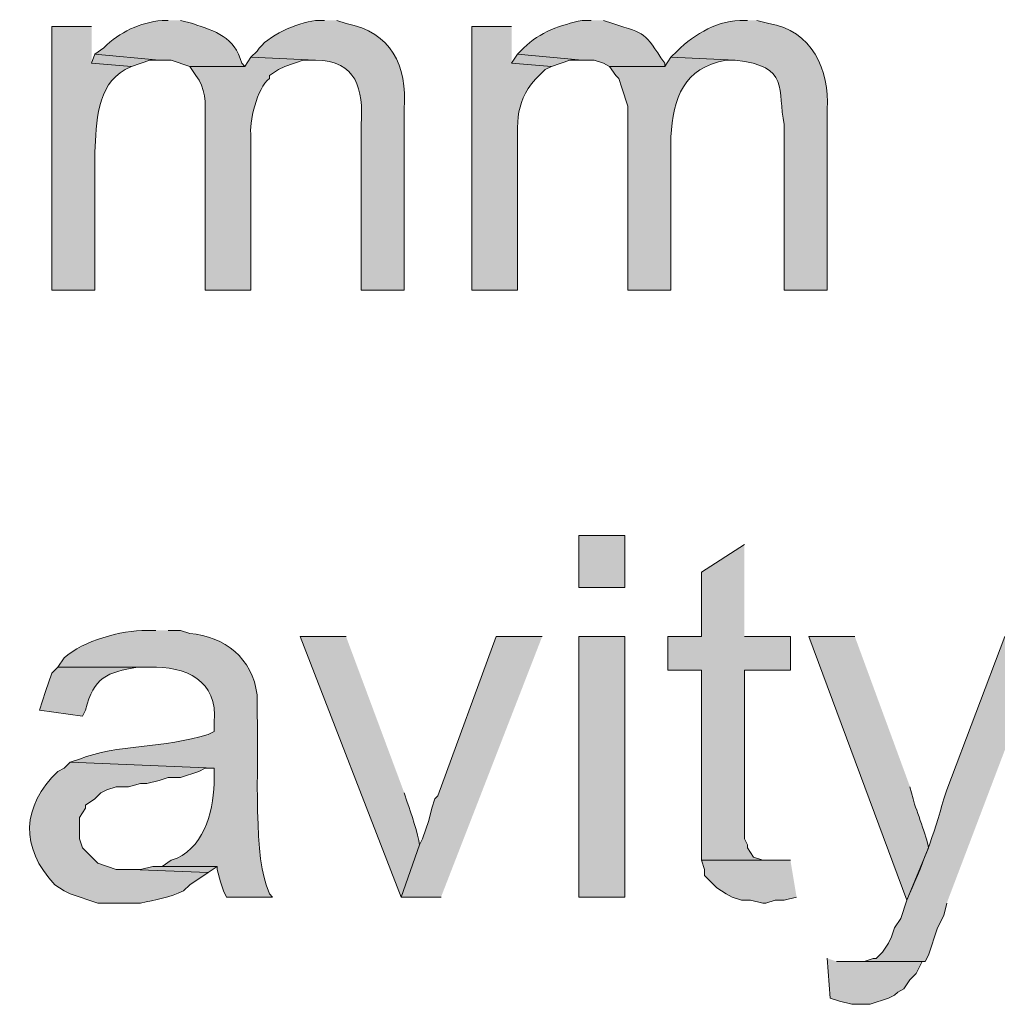
# Model space of a CAD drawing. Units: inches. Extents: x 17 to 195, y 79 to 229.
# Drawn here: x 141 to 147, y 146 to 153 of the extents above; entities that cross this region are included whole.
import ezdxf

# ---------------------------------------------------------------- set-up
doc = ezdxf.new("R2010")
doc.units = ezdxf.units.IN
doc.header["$MEASUREMENT"] = 0
doc.layers.add('Layer 1', color=7, linetype='Continuous')

msp = doc.modelspace()

# ---------------------------------------------------------------- hatches: boundary and pattern name
at = {"layer": 'Layer 1', "true_color": 0xffffff}
h = msp.add_hatch(color=7, dxfattribs=at)
edge = h.paths.add_edge_path()
edge.add_spline(control_points=[(141.7108, 153.2326), (141.7108, 153.2326), (141.6685, 153.2326), (141.6685, 153.2326), (141.5161, 153.2153), (141.3743, 153.156), (141.2663, 153.042), (141.2663, 153.042), (141.2028, 152.9997), (141.2028, 152.9997), (141.2028, 152.9997), (141.6473, 152.9574), (141.6473, 152.9574), (141.6473, 152.9574), (141.732, 152.9574), (141.732, 152.9574), (141.732, 152.9574), (141.859, 152.915), (141.859, 152.915), (141.859, 152.915), (142.24, 152.915), (142.24, 152.915), (142.24, 152.915), (142.2188, 152.9362), (142.2188, 152.9362), (142.1694, 153.1235), (142.0372, 153.1532), (141.8802, 153.2114), (141.8802, 153.2114), (141.7955, 153.2326), (141.7955, 153.2326)], knot_values=[0, 0, 0, 0, 0.352778, 0.352778, 0.352778, 0.705556, 0.705556, 0.705556, 1.058333, 1.058333, 1.058333, 1.411111, 1.411111, 1.411111, 1.763889, 1.763889, 1.763889, 2.116667, 2.116667, 2.116667, 2.469444, 2.469444, 2.469444, 2.822222, 2.822222, 2.822222, 3.175, 3.175, 3.175, 3.527778, 3.527778, 3.527778, 3.527778], degree=3, periodic=0)
edge.add_line((141.7955, 153.2326), (141.7108, 153.2326))
h = msp.add_hatch(color=7, dxfattribs=at)
edge = h.paths.add_edge_path()
edge.add_spline(control_points=[(142.7903, 153.2326), (142.7903, 153.2326), (142.7268, 153.2326), (142.7268, 153.2326), (142.6009, 153.2128), (142.3931, 153.1292), (142.3247, 153.0209), (142.3247, 153.0209), (142.2823, 152.9785), (142.2823, 152.9785), (142.2823, 152.9785), (142.7268, 152.9574), (142.7268, 152.9574), (143.0136, 152.9556), (143.0581, 152.7581), (143.0443, 152.5129), (143.0443, 152.5129), (143.0443, 151.3699), (143.0443, 151.3699), (143.0443, 151.3699), (143.3407, 151.3699), (143.3407, 151.3699), (143.3407, 151.3699), (143.3407, 152.6187), (143.3407, 152.6187), (143.3611, 152.9232), (143.2521, 153.1493), (142.9385, 153.2114), (142.9385, 153.2114), (142.875, 153.2326), (142.875, 153.2326)], knot_values=[0, 0, 0, 0, 0.352778, 0.352778, 0.352778, 0.705556, 0.705556, 0.705556, 1.058333, 1.058333, 1.058333, 1.411111, 1.411111, 1.411111, 1.763889, 1.763889, 1.763889, 2.116667, 2.116667, 2.116667, 2.469444, 2.469444, 2.469444, 2.822222, 2.822222, 2.822222, 3.175, 3.175, 3.175, 3.527778, 3.527778, 3.527778, 3.527778], degree=3, periodic=0)
edge.add_line((142.875, 153.2326), (142.7903, 153.2326))
h = msp.add_hatch(color=7, dxfattribs=at)
edge = h.paths.add_edge_path()
edge.add_spline(control_points=[(144.6318, 153.2326), (144.6318, 153.2326), (144.5683, 153.2326), (144.5683, 153.2326), (144.4255, 153.2015), (144.2734, 153.1532), (144.1662, 153.042), (144.1662, 153.042), (144.1238, 152.9997), (144.1238, 152.9997), (144.1238, 152.9997), (144.5683, 152.9574), (144.5683, 152.9574), (144.5683, 152.9574), (144.653, 152.9574), (144.653, 152.9574), (144.653, 152.9574), (144.7165, 152.9362), (144.7165, 152.9362), (144.7165, 152.9362), (144.7588, 152.915), (144.7588, 152.915), (144.7588, 152.915), (145.1398, 152.915), (145.1398, 152.915), (145.1398, 152.915), (145.1398, 152.9362), (145.1398, 152.9362), (144.9903, 153.1578), (145.0188, 153.1352), (144.78, 153.2114), (144.78, 153.2114), (144.7165, 153.2326), (144.7165, 153.2326)], knot_values=[0, 0, 0, 0, 0.352778, 0.352778, 0.352778, 0.705556, 0.705556, 0.705556, 1.058333, 1.058333, 1.058333, 1.411111, 1.411111, 1.411111, 1.763889, 1.763889, 1.763889, 2.116667, 2.116667, 2.116667, 2.469444, 2.469444, 2.469444, 2.822222, 2.822222, 2.822222, 3.175, 3.175, 3.175, 3.527778, 3.527778, 3.527778, 3.880556, 3.880556, 3.880556, 3.880556], degree=3, periodic=0)
edge.add_line((144.7165, 153.2326), (144.6318, 153.2326))
h = msp.add_hatch(color=7, dxfattribs=at)
edge = h.paths.add_edge_path()
edge.add_spline(control_points=[(145.7113, 153.2326), (145.7113, 153.2326), (145.6902, 153.2326), (145.6902, 153.2326), (145.5127, 153.2375), (145.3504, 153.1422), (145.2245, 153.0209), (145.2245, 153.0209), (145.1822, 152.9785), (145.1822, 152.9785), (145.1822, 152.9785), (145.6267, 152.9574), (145.6267, 152.9574), (146.0119, 152.9179), (145.9117, 152.7521), (145.9653, 152.5129), (145.9653, 152.5129), (145.9653, 151.3699), (145.9653, 151.3699), (145.9653, 151.3699), (146.2617, 151.3699), (146.2617, 151.3699), (146.2617, 151.3699), (146.2617, 152.6187), (146.2617, 152.6187), (146.2818, 152.8889), (146.1516, 153.1641), (145.8595, 153.2114), (145.8595, 153.2114), (145.7748, 153.2326), (145.7748, 153.2326)], knot_values=[0, 0, 0, 0, 0.352778, 0.352778, 0.352778, 0.705556, 0.705556, 0.705556, 1.058333, 1.058333, 1.058333, 1.411111, 1.411111, 1.411111, 1.763889, 1.763889, 1.763889, 2.116667, 2.116667, 2.116667, 2.469444, 2.469444, 2.469444, 2.822222, 2.822222, 2.822222, 3.175, 3.175, 3.175, 3.527778, 3.527778, 3.527778, 3.527778], degree=3, periodic=0)
edge.add_line((145.7748, 153.2326), (145.7113, 153.2326))
h = msp.add_hatch(color=7, dxfattribs=at)
edge = h.paths.add_edge_path()
edge.add_spline(control_points=[(141.1817, 153.1902), (141.1817, 153.1902), (140.9065, 153.1902), (140.9065, 153.1902), (140.9065, 153.1902), (140.9065, 151.3699), (140.9065, 151.3699), (140.9065, 151.3699), (141.2028, 151.3699), (141.2028, 151.3699), (141.2028, 151.3699), (141.2028, 152.3224), (141.2028, 152.3224), (141.2166, 152.5252), (141.2141, 152.7835), (141.4145, 152.8939), (141.4145, 152.8939), (141.4568, 152.915), (141.4568, 152.915), (141.4568, 152.915), (141.1817, 152.9362), (141.1817, 152.9362)], knot_values=[0, 0, 0, 0, 0.352778, 0.352778, 0.352778, 0.705556, 0.705556, 0.705556, 1.058333, 1.058333, 1.058333, 1.411111, 1.411111, 1.411111, 1.763889, 1.763889, 1.763889, 2.116667, 2.116667, 2.116667, 2.469444, 2.469444, 2.469444, 2.469444], degree=3, periodic=0)
edge.add_line((141.1817, 152.9362), (141.1817, 153.1902))
h = msp.add_hatch(color=7, dxfattribs=at)
edge = h.paths.add_edge_path()
edge.add_spline(control_points=[(144.0815, 153.1902), (144.0815, 153.1902), (143.8063, 153.1902), (143.8063, 153.1902), (143.8063, 153.1902), (143.8063, 151.3699), (143.8063, 151.3699), (143.8063, 151.3699), (144.1238, 151.3699), (144.1238, 151.3699), (144.1238, 151.3699), (144.1238, 152.3224), (144.1238, 152.3224), (144.1185, 152.576), (144.1094, 152.7083), (144.3143, 152.8939), (144.3143, 152.8939), (144.3567, 152.915), (144.3567, 152.915), (144.3567, 152.915), (144.0815, 152.9362), (144.0815, 152.9362)], knot_values=[0, 0, 0, 0, 0.352778, 0.352778, 0.352778, 0.705556, 0.705556, 0.705556, 1.058333, 1.058333, 1.058333, 1.411111, 1.411111, 1.411111, 1.763889, 1.763889, 1.763889, 2.116667, 2.116667, 2.116667, 2.469444, 2.469444, 2.469444, 2.469444], degree=3, periodic=0)
edge.add_line((144.0815, 152.9362), (144.0815, 153.1902))
for points in [[(141.2028, 152.9997), (141.1817, 152.9362), (141.4568, 152.9151), (141.5838, 152.9574), (141.6473, 152.9574)], [(144.1238, 152.9997), (144.0815, 152.9362), (144.3567, 152.9151), (144.4837, 152.9574), (144.5683, 152.9574)], [(145.6902, 149.6131), (145.3938, 149.4226), (145.3938, 148.9781), (145.161, 148.9781), (145.161, 148.7452), (145.3938, 148.7452), (145.3938, 147.4329), (145.8595, 147.4329), (145.8172, 147.4329), (145.7537, 147.454), (145.7113, 147.5176), (145.7113, 147.5387), (145.6902, 147.5811), (145.6902, 148.7452), (146.0077, 148.7452), (146.0077, 148.9781), (145.6902, 148.9781)], [(144.2932, 148.9781), (143.9757, 148.9781), (143.5735, 147.8774), (143.5523, 147.8562), (143.5312, 147.7927), (143.51, 147.708), (143.4677, 147.581), (143.4465, 147.5387), (143.3195, 147.1789), (143.5947, 147.1789)], [(146.0077, 147.4329), (145.3938, 147.4329), (145.415, 147.3694), (145.415, 147.3271), (145.4997, 147.2424), (145.5632, 147.2001), (145.6055, 147.1789), (145.669, 147.1577), (145.7325, 147.1577), (145.8172, 147.1366), (145.8383, 147.1366), (145.9018, 147.1577), (145.9653, 147.1577), (146.05, 147.1789)], [(141.6685, 147.3906), (141.605, 147.3906), (141.5203, 147.3694), (141.4568, 147.3694), (141.986, 147.3482), (142.0495, 147.3906)], [(146.2617, 146.7556), (146.2828, 146.4804), (146.3463, 146.4592), (146.431, 146.438), (146.558, 146.438), (146.685, 146.4804), (146.7273, 146.5016), (146.7485, 146.5227), (146.7908, 146.5439), (146.8332, 146.6074), (146.8755, 146.6497), (146.9178, 146.7344), (146.3252, 146.7344)]]:
    msp.add_hatch(color=7, dxfattribs=at).paths.add_polyline_path(points)
h = msp.add_hatch(color=7, dxfattribs=at)
edge = h.paths.add_edge_path()
edge.add_spline(control_points=[(142.2823, 152.9786), (142.2823, 152.9786), (142.24, 152.9151), (142.24, 152.9151), (142.24, 152.9151), (141.859, 152.9151), (141.859, 152.9151), (141.859, 152.9151), (141.9013, 152.8516), (141.9013, 152.8516), (141.9708, 152.7732), (141.9687, 152.6544), (141.9648, 152.5552), (141.9648, 152.5552), (141.9648, 151.3699), (141.9648, 151.3699), (141.9648, 151.3699), (142.2823, 151.3699), (142.2823, 151.3699), (142.2823, 151.3699), (142.2823, 152.4282), (142.2823, 152.4282), (142.2661, 152.527), (142.3247, 152.7683), (142.4093, 152.8304), (142.4093, 152.8304), (142.4093, 152.8516), (142.4093, 152.8516), (142.4093, 152.8516), (142.4728, 152.8939), (142.4728, 152.8939), (142.4728, 152.8939), (142.5152, 152.9151), (142.5152, 152.9151), (142.5152, 152.9151), (142.6422, 152.9574), (142.6422, 152.9574), (142.6422, 152.9574), (142.7268, 152.9574), (142.7268, 152.9574)], knot_values=[0, 0, 0, 0, 0.352778, 0.352778, 0.352778, 0.705556, 0.705556, 0.705556, 1.058333, 1.058333, 1.058333, 1.411111, 1.411111, 1.411111, 1.763889, 1.763889, 1.763889, 2.116667, 2.116667, 2.116667, 2.469444, 2.469444, 2.469444, 2.822222, 2.822222, 2.822222, 3.175, 3.175, 3.175, 3.527778, 3.527778, 3.527778, 3.880556, 3.880556, 3.880556, 4.233333, 4.233333, 4.233333, 4.586111, 4.586111, 4.586111, 4.586111], degree=3, periodic=0)
edge.add_line((142.7268, 152.9574), (142.2823, 152.9786))
h = msp.add_hatch(color=7, dxfattribs=at)
edge = h.paths.add_edge_path()
edge.add_spline(control_points=[(145.1822, 152.9786), (145.1822, 152.9786), (145.1398, 152.9151), (145.1398, 152.9151), (145.1398, 152.9151), (144.7588, 152.9151), (144.7588, 152.9151), (144.7588, 152.9151), (144.8012, 152.8516), (144.8012, 152.8516), (144.8012, 152.8516), (144.8223, 152.8304), (144.8223, 152.8304), (144.8223, 152.8304), (144.8435, 152.7669), (144.8435, 152.7669), (144.8435, 152.7669), (144.8858, 152.6399), (144.8858, 152.6399), (144.8858, 152.6399), (144.8858, 151.3699), (144.8858, 151.3699), (144.8858, 151.3699), (145.1822, 151.3699), (145.1822, 151.3699), (145.1822, 151.3699), (145.1822, 152.4282), (145.1822, 152.4282), (145.1966, 152.6956), (145.2711, 152.9069), (145.5632, 152.9574), (145.5632, 152.9574), (145.6267, 152.9574), (145.6267, 152.9574)], knot_values=[0, 0, 0, 0, 0.352778, 0.352778, 0.352778, 0.705556, 0.705556, 0.705556, 1.058333, 1.058333, 1.058333, 1.411111, 1.411111, 1.411111, 1.763889, 1.763889, 1.763889, 2.116667, 2.116667, 2.116667, 2.469444, 2.469444, 2.469444, 2.822222, 2.822222, 2.822222, 3.175, 3.175, 3.175, 3.527778, 3.527778, 3.527778, 3.880556, 3.880556, 3.880556, 3.880556], degree=3, periodic=0)
edge.add_line((145.6267, 152.9574), (145.1822, 152.9786))
h = msp.add_hatch(color=7, dxfattribs=at)
h.dxf.hatch_style = 2
h.paths.add_polyline_path([(144.5472, 149.3167), (144.8647, 149.3167), (144.8647, 149.6766), (144.5472, 149.6766)])
h = msp.add_hatch(color=7, dxfattribs=at)
edge = h.paths.add_edge_path()
edge.add_spline(control_points=[(141.6262, 149.0204), (141.6262, 149.0204), (141.5627, 149.0204), (141.5627, 149.0204), (141.3806, 149.0197), (141.1284, 148.9498), (140.9912, 148.8299), (140.9912, 148.8299), (140.9488, 148.7664), (140.9488, 148.7664), (140.9488, 148.7664), (141.5838, 148.7664), (141.5838, 148.7664), (141.8279, 148.7745), (142.0583, 148.6757), (142.0283, 148.3854), (142.0283, 148.3854), (142.0283, 148.3219), (142.0283, 148.3219), (142.0283, 148.3219), (141.986, 148.3007), (141.986, 148.3007), (141.6868, 148.2065), (141.3538, 148.2333), (141.097, 148.1314), (141.097, 148.1314), (141.0335, 148.1102), (141.0335, 148.1102), (141.0335, 148.1102), (142.0283, 148.0679), (142.0283, 148.0679), (142.0283, 148.0679), (142.0283, 147.9621), (142.0283, 147.9621), (142.0192, 147.7553), (141.9521, 147.5013), (141.732, 147.4329), (141.732, 147.4329), (141.6685, 147.3906), (141.6685, 147.3906), (141.6685, 147.3906), (142.0495, 147.3906), (142.0495, 147.3906), (142.0495, 147.3906), (142.0495, 147.3694), (142.0495, 147.3694), (142.0495, 147.3694), (142.0707, 147.2847), (142.0707, 147.2847), (142.0707, 147.2847), (142.0918, 147.2212), (142.0918, 147.2212), (142.0918, 147.2212), (142.113, 147.1789), (142.113, 147.1789), (142.113, 147.1789), (142.4305, 147.1789), (142.4305, 147.1789), (142.4305, 147.1789), (142.4093, 147.2001), (142.4093, 147.2001), (142.4093, 147.2001), (142.3882, 147.2636), (142.3882, 147.2636), (142.2957, 147.4999), (142.3377, 148.2281), (142.3247, 148.4277), (142.3247, 148.4277), (142.3247, 148.5759), (142.3247, 148.5759), (142.2929, 148.8274), (142.0992, 148.9784), (141.859, 148.9992), (141.859, 148.9992), (141.7955, 149.0204), (141.7955, 149.0204), (141.7955, 149.0204), (141.7108, 149.0204), (141.7108, 149.0204)], knot_values=[0, 0, 0, 0, 0.352778, 0.352778, 0.352778, 0.705556, 0.705556, 0.705556, 1.058333, 1.058333, 1.058333, 1.411111, 1.411111, 1.411111, 1.763889, 1.763889, 1.763889, 2.116667, 2.116667, 2.116667, 2.469444, 2.469444, 2.469444, 2.822222, 2.822222, 2.822222, 3.175, 3.175, 3.175, 3.527778, 3.527778, 3.527778, 3.880556, 3.880556, 3.880556, 4.233333, 4.233333, 4.233333, 4.586111, 4.586111, 4.586111, 4.938889, 4.938889, 4.938889, 5.291667, 5.291667, 5.291667, 5.644444, 5.644444, 5.644444, 5.997222, 5.997222, 5.997222, 6.35, 6.35, 6.35, 6.702778, 6.702778, 6.702778, 7.055556, 7.055556, 7.055556, 7.408333, 7.408333, 7.408333, 7.761111, 7.761111, 7.761111, 8.113889, 8.113889, 8.113889, 8.466667, 8.466667, 8.466667, 8.819444, 8.819444, 8.819444, 9.172222, 9.172222, 9.172222, 9.172222], degree=3, periodic=0)
edge.add_line((141.7108, 149.0204), (141.6262, 149.0204))
h = msp.add_hatch(color=7, dxfattribs=at)
edge = h.paths.add_edge_path()
edge.add_spline(control_points=[(142.9385, 148.9781), (142.9385, 148.9781), (142.621, 148.9781), (142.621, 148.9781), (142.621, 148.9781), (143.3195, 147.1789), (143.3195, 147.1789), (143.3195, 147.1789), (143.4465, 147.5387), (143.4465, 147.5387), (143.4359, 147.6131), (143.3876, 147.7588), (143.3618, 147.835), (143.3618, 147.835), (143.3407, 147.8985), (143.3407, 147.8985)], knot_values=[0, 0, 0, 0, 0.352778, 0.352778, 0.352778, 0.705556, 0.705556, 0.705556, 1.058333, 1.058333, 1.058333, 1.411111, 1.411111, 1.411111, 1.763889, 1.763889, 1.763889, 1.763889], degree=3, periodic=0)
edge.add_line((143.3407, 147.8985), (142.9385, 148.9781))
h = msp.add_hatch(color=7, dxfattribs=at)
h.dxf.hatch_style = 2
h.paths.add_polyline_path([(144.5472, 147.1789), (144.8647, 147.1789), (144.8647, 148.9781), (144.5472, 148.9781)])
h = msp.add_hatch(color=7, dxfattribs=at)
edge = h.paths.add_edge_path()
edge.add_spline(control_points=[(146.4522, 148.9781), (146.4522, 148.9781), (146.1347, 148.9781), (146.1347, 148.9781), (146.1347, 148.9781), (146.812, 147.1577), (146.812, 147.1577), (146.812, 147.1577), (146.9602, 147.5175), (146.9602, 147.5175), (146.9506, 147.5983), (146.878, 147.7684), (146.8543, 147.8562), (146.8543, 147.8562), (146.8332, 147.9409), (146.8332, 147.9409)], knot_values=[0, 0, 0, 0, 0.352778, 0.352778, 0.352778, 0.705556, 0.705556, 0.705556, 1.058333, 1.058333, 1.058333, 1.411111, 1.411111, 1.411111, 1.763889, 1.763889, 1.763889, 1.763889], degree=3, periodic=0)
edge.add_line((146.8332, 147.9409), (146.4522, 148.9781))
h = msp.add_hatch(color=7, dxfattribs=at)
edge = h.paths.add_edge_path()
edge.add_spline(control_points=[(147.7857, 148.9781), (147.7857, 148.9781), (147.4893, 148.9781), (147.4893, 148.9781), (147.4893, 148.9781), (147.0872, 147.9197), (147.0872, 147.9197), (147.0872, 147.9197), (147.066, 147.8562), (147.066, 147.8562), (147.0046, 147.6163), (146.9115, 147.3838), (146.812, 147.1577), (146.812, 147.1577), (146.7697, 147.0307), (146.7697, 147.0307), (146.7697, 147.0307), (146.7273, 146.9672), (146.7273, 146.9672), (146.7273, 146.9672), (146.7062, 146.9037), (146.7062, 146.9037), (146.7062, 146.9037), (146.685, 146.8614), (146.685, 146.8614), (146.685, 146.8614), (146.6427, 146.7979), (146.6427, 146.7979), (146.6427, 146.7979), (146.6003, 146.7555), (146.6003, 146.7555), (146.6003, 146.7555), (146.5792, 146.7555), (146.5792, 146.7555), (146.5792, 146.7555), (146.5157, 146.7344), (146.5157, 146.7344), (146.5157, 146.7344), (146.431, 146.7344), (146.431, 146.7344), (146.431, 146.7344), (146.939, 146.7344), (146.939, 146.7344), (146.939, 146.7344), (146.9602, 146.7767), (146.9602, 146.7767), (146.9602, 146.7767), (147.0237, 146.9672), (147.0237, 146.9672), (147.0237, 146.9672), (147.066, 147.0519), (147.066, 147.0519), (147.066, 147.0519), (147.0872, 147.1366), (147.0872, 147.1366)], knot_values=[0, 0, 0, 0, 0.352778, 0.352778, 0.352778, 0.705556, 0.705556, 0.705556, 1.058333, 1.058333, 1.058333, 1.411111, 1.411111, 1.411111, 1.763889, 1.763889, 1.763889, 2.116667, 2.116667, 2.116667, 2.469444, 2.469444, 2.469444, 2.822222, 2.822222, 2.822222, 3.175, 3.175, 3.175, 3.527778, 3.527778, 3.527778, 3.880556, 3.880556, 3.880556, 4.233333, 4.233333, 4.233333, 4.586111, 4.586111, 4.586111, 4.938889, 4.938889, 4.938889, 5.291667, 5.291667, 5.291667, 5.644444, 5.644444, 5.644444, 5.997222, 5.997222, 5.997222, 6.35, 6.35, 6.35, 6.35], degree=3, periodic=0)
edge.add_line((147.0872, 147.1366), (147.7857, 148.9781))
h = msp.add_hatch(color=7, dxfattribs=at)
edge = h.paths.add_edge_path()
edge.add_spline(control_points=[(140.9488, 148.7664), (140.9488, 148.7664), (140.9065, 148.7241), (140.9065, 148.7241), (140.9065, 148.7241), (140.8642, 148.5971), (140.8642, 148.5971), (140.8642, 148.5971), (140.843, 148.5336), (140.843, 148.5336), (140.843, 148.5336), (140.8218, 148.4701), (140.8218, 148.4701), (140.8218, 148.4701), (141.1182, 148.4277), (141.1182, 148.4277), (141.1182, 148.4277), (141.1393, 148.4701), (141.1393, 148.4701), (141.1954, 148.6972), (141.29, 148.7308), (141.4992, 148.7664), (141.4992, 148.7664), (141.5838, 148.7664), (141.5838, 148.7664)], knot_values=[0, 0, 0, 0, 0.352778, 0.352778, 0.352778, 0.705556, 0.705556, 0.705556, 1.058333, 1.058333, 1.058333, 1.411111, 1.411111, 1.411111, 1.763889, 1.763889, 1.763889, 2.116667, 2.116667, 2.116667, 2.469444, 2.469444, 2.469444, 2.822222, 2.822222, 2.822222, 2.822222], degree=3, periodic=0)
edge.add_line((141.5838, 148.7664), (140.9488, 148.7664))
h = msp.add_hatch(color=7, dxfattribs=at)
edge = h.paths.add_edge_path()
edge.add_spline(control_points=[(141.0335, 148.1102), (141.0335, 148.1102), (140.9912, 148.0679), (140.9912, 148.0679), (140.9912, 148.0679), (140.9488, 148.0467), (140.9488, 148.0467), (140.6984, 147.8047), (140.685, 147.5214), (140.9277, 147.2635), (140.9277, 147.2635), (140.9912, 147.2212), (140.9912, 147.2212), (140.9912, 147.2212), (141.0335, 147.2), (141.0335, 147.2), (141.0335, 147.2), (141.224, 147.1366), (141.224, 147.1366), (141.224, 147.1366), (141.5203, 147.1366), (141.5203, 147.1366), (141.6219, 147.1609), (141.7204, 147.1736), (141.8167, 147.2212), (141.8167, 147.2212), (141.859, 147.2635), (141.859, 147.2635), (141.859, 147.2635), (141.986, 147.3482), (141.986, 147.3482), (141.986, 147.3482), (141.4568, 147.3694), (141.4568, 147.3694), (141.4568, 147.3694), (141.351, 147.3694), (141.351, 147.3694), (141.351, 147.3694), (141.224, 147.4117), (141.224, 147.4117), (141.224, 147.4117), (141.1182, 147.5175), (141.1182, 147.5175), (141.1182, 147.5175), (141.097, 147.5811), (141.097, 147.5811), (141.097, 147.5811), (141.097, 147.7292), (141.097, 147.7292), (141.097, 147.7292), (141.1393, 147.7927), (141.1393, 147.7927), (141.1393, 147.7927), (141.1393, 147.8139), (141.1393, 147.8139), (141.1393, 147.8139), (141.2028, 147.8562), (141.2028, 147.8562), (141.2028, 147.8562), (141.2452, 147.8986), (141.2452, 147.8986), (141.2452, 147.8986), (141.2875, 147.9197), (141.2875, 147.9197), (141.2875, 147.9197), (141.351, 147.9409), (141.351, 147.9409), (141.351, 147.9409), (141.4357, 147.9409), (141.4357, 147.9409), (141.4357, 147.9409), (141.5203, 147.962), (141.5203, 147.962), (141.5203, 147.962), (141.5627, 147.962), (141.5627, 147.962), (141.5627, 147.962), (141.6473, 147.9832), (141.6473, 147.9832), (141.6473, 147.9832), (141.7108, 148.0044), (141.7108, 148.0044), (141.7108, 148.0044), (141.7955, 148.0044), (141.7955, 148.0044), (141.7955, 148.0044), (141.9225, 148.0467), (141.9225, 148.0467), (141.9225, 148.0467), (141.9648, 148.0679), (141.9648, 148.0679), (141.9648, 148.0679), (142.0283, 148.0679), (142.0283, 148.0679)], knot_values=[0, 0, 0, 0, 0.352778, 0.352778, 0.352778, 0.705556, 0.705556, 0.705556, 1.058333, 1.058333, 1.058333, 1.411111, 1.411111, 1.411111, 1.763889, 1.763889, 1.763889, 2.116667, 2.116667, 2.116667, 2.469444, 2.469444, 2.469444, 2.822222, 2.822222, 2.822222, 3.175, 3.175, 3.175, 3.527778, 3.527778, 3.527778, 3.880556, 3.880556, 3.880556, 4.233333, 4.233333, 4.233333, 4.586111, 4.586111, 4.586111, 4.938889, 4.938889, 4.938889, 5.291667, 5.291667, 5.291667, 5.644444, 5.644444, 5.644444, 5.997222, 5.997222, 5.997222, 6.35, 6.35, 6.35, 6.702778, 6.702778, 6.702778, 7.055556, 7.055556, 7.055556, 7.408333, 7.408333, 7.408333, 7.761111, 7.761111, 7.761111, 8.113889, 8.113889, 8.113889, 8.466667, 8.466667, 8.466667, 8.819444, 8.819444, 8.819444, 9.172222, 9.172222, 9.172222, 9.525, 9.525, 9.525, 9.877778, 9.877778, 9.877778, 10.230556, 10.230556, 10.230556, 10.583333, 10.583333, 10.583333, 10.936111, 10.936111, 10.936111, 10.936111], degree=3, periodic=0)
edge.add_line((142.0283, 148.0679), (141.0335, 148.1102))

# ---------------------------------------------------------------- linework, layer by layer
at = {"layer": 'Layer 1', "lineweight": 0}
for points in [[(141.2028, 152.9997), (141.1817, 152.9362), (141.4568, 152.9151), (141.5838, 152.9574), (141.6473, 152.9574)], [(144.1238, 152.9997), (144.0815, 152.9362), (144.3567, 152.9151), (144.4837, 152.9574), (144.5683, 152.9574)], [(144.5472, 149.3167), (144.8647, 149.3167), (144.8647, 149.6766), (144.5472, 149.6766), (144.5472, 149.3167)], [(145.6902, 149.6131), (145.3938, 149.4226), (145.3938, 148.9781), (145.161, 148.9781), (145.161, 148.7452), (145.3938, 148.7452), (145.3938, 147.4329), (145.8595, 147.4329), (145.8172, 147.4329), (145.7537, 147.454), (145.7113, 147.5176), (145.7113, 147.5387), (145.6902, 147.5811), (145.6902, 148.7452), (146.0077, 148.7452), (146.0077, 148.9781), (145.6902, 148.9781)], [(144.2932, 148.9781), (143.9757, 148.9781), (143.5735, 147.8774), (143.5523, 147.8562), (143.5312, 147.7927), (143.51, 147.708), (143.4677, 147.581), (143.4465, 147.5387), (143.3195, 147.1789), (143.5947, 147.1789)], [(144.5472, 147.1789), (144.8647, 147.1789), (144.8647, 148.9781), (144.5472, 148.9781), (144.5472, 147.1789)], [(146.0077, 147.4329), (145.3938, 147.4329), (145.415, 147.3694), (145.415, 147.3271), (145.4997, 147.2424), (145.5632, 147.2001), (145.6055, 147.1789), (145.669, 147.1577), (145.7325, 147.1577), (145.8172, 147.1366), (145.8383, 147.1366), (145.9018, 147.1577), (145.9653, 147.1577), (146.05, 147.1789)], [(141.6685, 147.3906), (141.605, 147.3906), (141.5203, 147.3694), (141.4568, 147.3694), (141.986, 147.3482), (142.0495, 147.3906)], [(146.2617, 146.7556), (146.2828, 146.4804), (146.3463, 146.4592), (146.431, 146.438), (146.558, 146.438), (146.685, 146.4804), (146.7273, 146.5016), (146.7485, 146.5227), (146.7908, 146.5439), (146.8332, 146.6074), (146.8755, 146.6497), (146.9178, 146.7344), (146.3252, 146.7344)]]:
    msp.add_lwpolyline(points, dxfattribs=at)
for points, knots in [([(141.7108, 153.2326), (141.7108, 153.2326), (141.6685, 153.2326), (141.6685, 153.2326), (141.5161, 153.2153), (141.3743, 153.156), (141.2663, 153.042), (141.2663, 153.042), (141.2028, 152.9997), (141.2028, 152.9997), (141.2028, 152.9997), (141.6473, 152.9574), (141.6473, 152.9574), (141.6473, 152.9574), (141.732, 152.9574), (141.732, 152.9574), (141.732, 152.9574), (141.859, 152.915), (141.859, 152.915), (141.859, 152.915), (142.24, 152.915), (142.24, 152.915), (142.24, 152.915), (142.2188, 152.9362), (142.2188, 152.9362), (142.1694, 153.1235), (142.0372, 153.1532), (141.8802, 153.2114), (141.8802, 153.2114), (141.7955, 153.2326), (141.7955, 153.2326)], [0, 0, 0, 0, 1, 1, 1, 2, 2, 2, 3, 3, 3, 4, 4, 4, 5, 5, 5, 6, 6, 6, 7, 7, 7, 8, 8, 8, 9, 9, 9, 10, 10, 10, 10]), ([(142.7903, 153.2326), (142.7903, 153.2326), (142.7268, 153.2326), (142.7268, 153.2326), (142.6009, 153.2128), (142.3931, 153.1292), (142.3247, 153.0209), (142.3247, 153.0209), (142.2823, 152.9785), (142.2823, 152.9785), (142.2823, 152.9785), (142.7268, 152.9574), (142.7268, 152.9574), (143.0136, 152.9556), (143.0581, 152.7581), (143.0443, 152.5129), (143.0443, 152.5129), (143.0443, 151.3699), (143.0443, 151.3699), (143.0443, 151.3699), (143.3407, 151.3699), (143.3407, 151.3699), (143.3407, 151.3699), (143.3407, 152.6187), (143.3407, 152.6187), (143.3611, 152.9232), (143.2521, 153.1493), (142.9385, 153.2114), (142.9385, 153.2114), (142.875, 153.2326), (142.875, 153.2326)], [0, 0, 0, 0, 1, 1, 1, 2, 2, 2, 3, 3, 3, 4, 4, 4, 5, 5, 5, 6, 6, 6, 7, 7, 7, 8, 8, 8, 9, 9, 9, 10, 10, 10, 10]), ([(144.6318, 153.2326), (144.6318, 153.2326), (144.5683, 153.2326), (144.5683, 153.2326), (144.4255, 153.2015), (144.2734, 153.1532), (144.1662, 153.042), (144.1662, 153.042), (144.1238, 152.9997), (144.1238, 152.9997), (144.1238, 152.9997), (144.5683, 152.9574), (144.5683, 152.9574), (144.5683, 152.9574), (144.653, 152.9574), (144.653, 152.9574), (144.653, 152.9574), (144.7165, 152.9362), (144.7165, 152.9362), (144.7165, 152.9362), (144.7588, 152.915), (144.7588, 152.915), (144.7588, 152.915), (145.1398, 152.915), (145.1398, 152.915), (145.1398, 152.915), (145.1398, 152.9362), (145.1398, 152.9362), (144.9903, 153.1578), (145.0188, 153.1352), (144.78, 153.2114), (144.78, 153.2114), (144.7165, 153.2326), (144.7165, 153.2326)], [0, 0, 0, 0, 1, 1, 1, 2, 2, 2, 3, 3, 3, 4, 4, 4, 5, 5, 5, 6, 6, 6, 7, 7, 7, 8, 8, 8, 9, 9, 9, 10, 10, 10, 11, 11, 11, 11]), ([(145.7113, 153.2326), (145.7113, 153.2326), (145.6902, 153.2326), (145.6902, 153.2326), (145.5127, 153.2375), (145.3504, 153.1422), (145.2245, 153.0209), (145.2245, 153.0209), (145.1822, 152.9785), (145.1822, 152.9785), (145.1822, 152.9785), (145.6267, 152.9574), (145.6267, 152.9574), (146.0119, 152.9179), (145.9117, 152.7521), (145.9653, 152.5129), (145.9653, 152.5129), (145.9653, 151.3699), (145.9653, 151.3699), (145.9653, 151.3699), (146.2617, 151.3699), (146.2617, 151.3699), (146.2617, 151.3699), (146.2617, 152.6187), (146.2617, 152.6187), (146.2818, 152.8889), (146.1516, 153.1641), (145.8595, 153.2114), (145.8595, 153.2114), (145.7748, 153.2326), (145.7748, 153.2326)], [0, 0, 0, 0, 1, 1, 1, 2, 2, 2, 3, 3, 3, 4, 4, 4, 5, 5, 5, 6, 6, 6, 7, 7, 7, 8, 8, 8, 9, 9, 9, 10, 10, 10, 10]), ([(141.1817, 153.1902), (141.1817, 153.1902), (140.9065, 153.1902), (140.9065, 153.1902), (140.9065, 153.1902), (140.9065, 151.3699), (140.9065, 151.3699), (140.9065, 151.3699), (141.2028, 151.3699), (141.2028, 151.3699), (141.2028, 151.3699), (141.2028, 152.3224), (141.2028, 152.3224), (141.2166, 152.5252), (141.2141, 152.7835), (141.4145, 152.8939), (141.4145, 152.8939), (141.4568, 152.915), (141.4568, 152.915), (141.4568, 152.915), (141.1817, 152.9362), (141.1817, 152.9362)], [0, 0, 0, 0, 1, 1, 1, 2, 2, 2, 3, 3, 3, 4, 4, 4, 5, 5, 5, 6, 6, 6, 7, 7, 7, 7]), ([(144.0815, 153.1902), (144.0815, 153.1902), (143.8063, 153.1902), (143.8063, 153.1902), (143.8063, 153.1902), (143.8063, 151.3699), (143.8063, 151.3699), (143.8063, 151.3699), (144.1238, 151.3699), (144.1238, 151.3699), (144.1238, 151.3699), (144.1238, 152.3224), (144.1238, 152.3224), (144.1185, 152.576), (144.1094, 152.7083), (144.3143, 152.8939), (144.3143, 152.8939), (144.3567, 152.915), (144.3567, 152.915), (144.3567, 152.915), (144.0815, 152.9362), (144.0815, 152.9362)], [0, 0, 0, 0, 1, 1, 1, 2, 2, 2, 3, 3, 3, 4, 4, 4, 5, 5, 5, 6, 6, 6, 7, 7, 7, 7]), ([(142.2823, 152.9786), (142.2823, 152.9786), (142.24, 152.9151), (142.24, 152.9151), (142.24, 152.9151), (141.859, 152.9151), (141.859, 152.9151), (141.859, 152.9151), (141.9013, 152.8516), (141.9013, 152.8516), (141.9708, 152.7732), (141.9687, 152.6544), (141.9648, 152.5552), (141.9648, 152.5552), (141.9648, 151.3699), (141.9648, 151.3699), (141.9648, 151.3699), (142.2823, 151.3699), (142.2823, 151.3699), (142.2823, 151.3699), (142.2823, 152.4282), (142.2823, 152.4282), (142.2661, 152.527), (142.3247, 152.7683), (142.4093, 152.8304), (142.4093, 152.8304), (142.4093, 152.8516), (142.4093, 152.8516), (142.4093, 152.8516), (142.4728, 152.8939), (142.4728, 152.8939), (142.4728, 152.8939), (142.5152, 152.9151), (142.5152, 152.9151), (142.5152, 152.9151), (142.6422, 152.9574), (142.6422, 152.9574), (142.6422, 152.9574), (142.7268, 152.9574), (142.7268, 152.9574)], [0, 0, 0, 0, 1, 1, 1, 2, 2, 2, 3, 3, 3, 4, 4, 4, 5, 5, 5, 6, 6, 6, 7, 7, 7, 8, 8, 8, 9, 9, 9, 10, 10, 10, 11, 11, 11, 12, 12, 12, 13, 13, 13, 13]), ([(145.1822, 152.9786), (145.1822, 152.9786), (145.1398, 152.9151), (145.1398, 152.9151), (145.1398, 152.9151), (144.7588, 152.9151), (144.7588, 152.9151), (144.7588, 152.9151), (144.8012, 152.8516), (144.8012, 152.8516), (144.8012, 152.8516), (144.8223, 152.8304), (144.8223, 152.8304), (144.8223, 152.8304), (144.8435, 152.7669), (144.8435, 152.7669), (144.8435, 152.7669), (144.8858, 152.6399), (144.8858, 152.6399), (144.8858, 152.6399), (144.8858, 151.3699), (144.8858, 151.3699), (144.8858, 151.3699), (145.1822, 151.3699), (145.1822, 151.3699), (145.1822, 151.3699), (145.1822, 152.4282), (145.1822, 152.4282), (145.1966, 152.6956), (145.2711, 152.9069), (145.5632, 152.9574), (145.5632, 152.9574), (145.6267, 152.9574), (145.6267, 152.9574)], [0, 0, 0, 0, 1, 1, 1, 2, 2, 2, 3, 3, 3, 4, 4, 4, 5, 5, 5, 6, 6, 6, 7, 7, 7, 8, 8, 8, 9, 9, 9, 10, 10, 10, 11, 11, 11, 11]), ([(141.6262, 149.0204), (141.6262, 149.0204), (141.5627, 149.0204), (141.5627, 149.0204), (141.3806, 149.0197), (141.1284, 148.9498), (140.9912, 148.8299), (140.9912, 148.8299), (140.9488, 148.7664), (140.9488, 148.7664), (140.9488, 148.7664), (141.5838, 148.7664), (141.5838, 148.7664), (141.8279, 148.7745), (142.0583, 148.6757), (142.0283, 148.3854), (142.0283, 148.3854), (142.0283, 148.3219), (142.0283, 148.3219), (142.0283, 148.3219), (141.986, 148.3007), (141.986, 148.3007), (141.6868, 148.2065), (141.3538, 148.2333), (141.097, 148.1314), (141.097, 148.1314), (141.0335, 148.1102), (141.0335, 148.1102), (141.0335, 148.1102), (142.0283, 148.0679), (142.0283, 148.0679), (142.0283, 148.0679), (142.0283, 147.9621), (142.0283, 147.9621), (142.0192, 147.7553), (141.9521, 147.5013), (141.732, 147.4329), (141.732, 147.4329), (141.6685, 147.3906), (141.6685, 147.3906), (141.6685, 147.3906), (142.0495, 147.3906), (142.0495, 147.3906), (142.0495, 147.3906), (142.0495, 147.3694), (142.0495, 147.3694), (142.0495, 147.3694), (142.0707, 147.2847), (142.0707, 147.2847), (142.0707, 147.2847), (142.0918, 147.2212), (142.0918, 147.2212), (142.0918, 147.2212), (142.113, 147.1789), (142.113, 147.1789), (142.113, 147.1789), (142.4305, 147.1789), (142.4305, 147.1789), (142.4305, 147.1789), (142.4093, 147.2001), (142.4093, 147.2001), (142.4093, 147.2001), (142.3882, 147.2636), (142.3882, 147.2636), (142.2957, 147.4999), (142.3377, 148.2281), (142.3247, 148.4277), (142.3247, 148.4277), (142.3247, 148.5759), (142.3247, 148.5759), (142.2929, 148.8274), (142.0992, 148.9784), (141.859, 148.9992), (141.859, 148.9992), (141.7955, 149.0204), (141.7955, 149.0204), (141.7955, 149.0204), (141.7108, 149.0204), (141.7108, 149.0204)], [0, 0, 0, 0, 1, 1, 1, 2, 2, 2, 3, 3, 3, 4, 4, 4, 5, 5, 5, 6, 6, 6, 7, 7, 7, 8, 8, 8, 9, 9, 9, 10, 10, 10, 11, 11, 11, 12, 12, 12, 13, 13, 13, 14, 14, 14, 15, 15, 15, 16, 16, 16, 17, 17, 17, 18, 18, 18, 19, 19, 19, 20, 20, 20, 21, 21, 21, 22, 22, 22, 23, 23, 23, 24, 24, 24, 25, 25, 25, 26, 26, 26, 26]), ([(142.9385, 148.9781), (142.9385, 148.9781), (142.621, 148.9781), (142.621, 148.9781), (142.621, 148.9781), (143.3195, 147.1789), (143.3195, 147.1789), (143.3195, 147.1789), (143.4465, 147.5387), (143.4465, 147.5387), (143.4359, 147.6131), (143.3876, 147.7588), (143.3618, 147.835), (143.3618, 147.835), (143.3407, 147.8985), (143.3407, 147.8985)], [0, 0, 0, 0, 1, 1, 1, 2, 2, 2, 3, 3, 3, 4, 4, 4, 5, 5, 5, 5]), ([(146.4522, 148.9781), (146.4522, 148.9781), (146.1347, 148.9781), (146.1347, 148.9781), (146.1347, 148.9781), (146.812, 147.1577), (146.812, 147.1577), (146.812, 147.1577), (146.9602, 147.5175), (146.9602, 147.5175), (146.9506, 147.5983), (146.878, 147.7684), (146.8543, 147.8562), (146.8543, 147.8562), (146.8332, 147.9409), (146.8332, 147.9409)], [0, 0, 0, 0, 1, 1, 1, 2, 2, 2, 3, 3, 3, 4, 4, 4, 5, 5, 5, 5]), ([(147.7857, 148.9781), (147.7857, 148.9781), (147.4893, 148.9781), (147.4893, 148.9781), (147.4893, 148.9781), (147.0872, 147.9197), (147.0872, 147.9197), (147.0872, 147.9197), (147.066, 147.8562), (147.066, 147.8562), (147.0046, 147.6163), (146.9115, 147.3838), (146.812, 147.1577), (146.812, 147.1577), (146.7697, 147.0307), (146.7697, 147.0307), (146.7697, 147.0307), (146.7273, 146.9672), (146.7273, 146.9672), (146.7273, 146.9672), (146.7062, 146.9037), (146.7062, 146.9037), (146.7062, 146.9037), (146.685, 146.8614), (146.685, 146.8614), (146.685, 146.8614), (146.6427, 146.7979), (146.6427, 146.7979), (146.6427, 146.7979), (146.6003, 146.7555), (146.6003, 146.7555), (146.6003, 146.7555), (146.5792, 146.7555), (146.5792, 146.7555), (146.5792, 146.7555), (146.5157, 146.7344), (146.5157, 146.7344), (146.5157, 146.7344), (146.431, 146.7344), (146.431, 146.7344), (146.431, 146.7344), (146.939, 146.7344), (146.939, 146.7344), (146.939, 146.7344), (146.9602, 146.7767), (146.9602, 146.7767), (146.9602, 146.7767), (147.0237, 146.9672), (147.0237, 146.9672), (147.0237, 146.9672), (147.066, 147.0519), (147.066, 147.0519), (147.066, 147.0519), (147.0872, 147.1366), (147.0872, 147.1366)], [0, 0, 0, 0, 1, 1, 1, 2, 2, 2, 3, 3, 3, 4, 4, 4, 5, 5, 5, 6, 6, 6, 7, 7, 7, 8, 8, 8, 9, 9, 9, 10, 10, 10, 11, 11, 11, 12, 12, 12, 13, 13, 13, 14, 14, 14, 15, 15, 15, 16, 16, 16, 17, 17, 17, 18, 18, 18, 18]), ([(140.9488, 148.7664), (140.9488, 148.7664), (140.9065, 148.7241), (140.9065, 148.7241), (140.9065, 148.7241), (140.8642, 148.5971), (140.8642, 148.5971), (140.8642, 148.5971), (140.843, 148.5336), (140.843, 148.5336), (140.843, 148.5336), (140.8218, 148.4701), (140.8218, 148.4701), (140.8218, 148.4701), (141.1182, 148.4277), (141.1182, 148.4277), (141.1182, 148.4277), (141.1393, 148.4701), (141.1393, 148.4701), (141.1954, 148.6972), (141.29, 148.7308), (141.4992, 148.7664), (141.4992, 148.7664), (141.5838, 148.7664), (141.5838, 148.7664)], [0, 0, 0, 0, 1, 1, 1, 2, 2, 2, 3, 3, 3, 4, 4, 4, 5, 5, 5, 6, 6, 6, 7, 7, 7, 8, 8, 8, 8]), ([(141.0335, 148.1102), (141.0335, 148.1102), (140.9912, 148.0679), (140.9912, 148.0679), (140.9912, 148.0679), (140.9488, 148.0467), (140.9488, 148.0467), (140.6984, 147.8047), (140.685, 147.5214), (140.9277, 147.2635), (140.9277, 147.2635), (140.9912, 147.2212), (140.9912, 147.2212), (140.9912, 147.2212), (141.0335, 147.2), (141.0335, 147.2), (141.0335, 147.2), (141.224, 147.1366), (141.224, 147.1366), (141.224, 147.1366), (141.5203, 147.1366), (141.5203, 147.1366), (141.6219, 147.1609), (141.7204, 147.1736), (141.8167, 147.2212), (141.8167, 147.2212), (141.859, 147.2635), (141.859, 147.2635), (141.859, 147.2635), (141.986, 147.3482), (141.986, 147.3482), (141.986, 147.3482), (141.4568, 147.3694), (141.4568, 147.3694), (141.4568, 147.3694), (141.351, 147.3694), (141.351, 147.3694), (141.351, 147.3694), (141.224, 147.4117), (141.224, 147.4117), (141.224, 147.4117), (141.1182, 147.5175), (141.1182, 147.5175), (141.1182, 147.5175), (141.097, 147.5811), (141.097, 147.5811), (141.097, 147.5811), (141.097, 147.7292), (141.097, 147.7292), (141.097, 147.7292), (141.1393, 147.7927), (141.1393, 147.7927), (141.1393, 147.7927), (141.1393, 147.8139), (141.1393, 147.8139), (141.1393, 147.8139), (141.2028, 147.8562), (141.2028, 147.8562), (141.2028, 147.8562), (141.2452, 147.8986), (141.2452, 147.8986), (141.2452, 147.8986), (141.2875, 147.9197), (141.2875, 147.9197), (141.2875, 147.9197), (141.351, 147.9409), (141.351, 147.9409), (141.351, 147.9409), (141.4357, 147.9409), (141.4357, 147.9409), (141.4357, 147.9409), (141.5203, 147.962), (141.5203, 147.962), (141.5203, 147.962), (141.5627, 147.962), (141.5627, 147.962), (141.5627, 147.962), (141.6473, 147.9832), (141.6473, 147.9832), (141.6473, 147.9832), (141.7108, 148.0044), (141.7108, 148.0044), (141.7108, 148.0044), (141.7955, 148.0044), (141.7955, 148.0044), (141.7955, 148.0044), (141.9225, 148.0467), (141.9225, 148.0467), (141.9225, 148.0467), (141.9648, 148.0679), (141.9648, 148.0679), (141.9648, 148.0679), (142.0283, 148.0679), (142.0283, 148.0679)], [0, 0, 0, 0, 1, 1, 1, 2, 2, 2, 3, 3, 3, 4, 4, 4, 5, 5, 5, 6, 6, 6, 7, 7, 7, 8, 8, 8, 9, 9, 9, 10, 10, 10, 11, 11, 11, 12, 12, 12, 13, 13, 13, 14, 14, 14, 15, 15, 15, 16, 16, 16, 17, 17, 17, 18, 18, 18, 19, 19, 19, 20, 20, 20, 21, 21, 21, 22, 22, 22, 23, 23, 23, 24, 24, 24, 25, 25, 25, 26, 26, 26, 27, 27, 27, 28, 28, 28, 29, 29, 29, 30, 30, 30, 31, 31, 31, 31])]:
    msp.add_open_spline(points, degree=3, knots=knots, dxfattribs=at)

doc.saveas('drawing.dxf')
